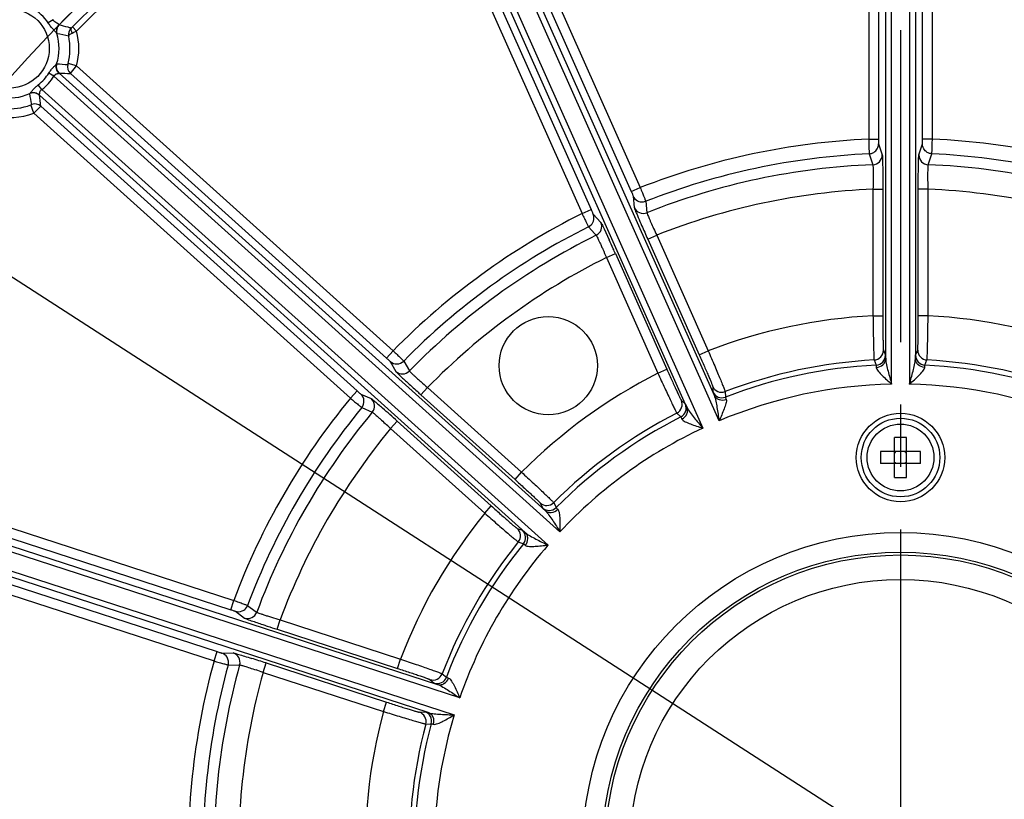
# Model space of a CAD drawing. Units: millimetres. Extents: x 534 to 3228, y 2257 to 4162.
# Drawn here: x 954 to 1054, y 3337 to 3416 of the extents above; entities that cross this region are included whole.
import ezdxf

# ---------------------------------------------------------------- set-up
doc = ezdxf.new("R2010")
doc.units = ezdxf.units.MM
doc.linetypes.add('CENTER', pattern=[50.8, 31.75, -6.35, 6.35, -6.35])
doc.layers.get('0').update_dxf_attribs({"lineweight": 30})
doc.layers.add('02___PRT_ALL_AXES', color=7, linetype='Continuous')
doc.layers.add('3_ALL_AXES', color=7, linetype='Continuous')
for name, color, linetype, lineweight in [('中心线层', 7, 'CENTER', 25), ('总内框线', 7, 'Continuous', 50), ('标注层', 7, 'Continuous', 25)]:
    doc.layers.add(name, color=color, linetype=linetype, lineweight=lineweight)
doc.styles.get("Standard").update_dxf_attribs({"font": 'gbenor.shx', "bigfont": 'gbcbig.shx'})
doc.dimstyles.get("Standard").update_dxf_attribs({"dimscale": 10, "dimtxt": 2.5, "dimasz": 2, "dimexe": 1.5, "dimexo": 0.5, "dimtad": 1, "dimdsep": 46, "dimtxsty": 'Standard', "dimcen": 0.09, "dimadec": 0, "dimazin": 0, "dimtp": 0.01, "dimtm": 0.01, "dimtfac": 1, "dimtofl": 0, "dimtmove": 0, "dimatfit": 3, "dimfxl": 1, "dimtolj": 1, "dimlwd": 25, "dimlwe": 25, "dimarcsym": 0})
doc.dimstyles.new('水平', dxfattribs={"dimscale": 10, "dimtxt": 2.5, "dimasz": 2, "dimexe": 1.25, "dimexo": 0.001, "dimtad": 1, "dimtoh": 1, "dimtxsty": 'Standard', "dimcen": 2.5, "dimadec": 0, "dimazin": 0, "dimtfac": 1, "dimtmove": 0, "dimatfit": 3, "dimfxl": 1, "dimtfillclr": 3, "dimlwd": 25, "dimlwe": 25, "dimarcsym": 0})

# ---------------------------------------------------------------- blocks, each defined once
blk = doc.blocks.new('*D29')
at = {"layer": 'Defpoints', "color": 0, "transparency": 16777216}
for p in [(1043.24, 3557), (766.36, 3136.35), (880.74, 3136.35)]:
    blk.add_point(p, dxfattribs=at)
at = {"layer": '标注层', "color": 0, "lineweight": 25, "transparency": 16777216}
for p, q in [((1038.24, 3557), (751.36, 3557)), ((766.36, 3537), (766.36, 3156.35)), ((875.74, 3136.35), (751.36, 3136.35))]:
    blk.add_line(p, q, dxfattribs=at)
at = {"layer": '标注层', "color": 0, "transparency": 16777216}
for points in [[(763.03, 3537), (769.69, 3537), (766.36, 3557)], [(763.03, 3156.35), (769.69, 3156.35), (766.36, 3136.35)]]:
    blk.add_solid(points, dxfattribs=at)
at = {"layer": '标注层', "color": 0, "transparency": 16777216, "insert": (747.61, 3346.67), "char_height": 25, "attachment_point": 5, "rotation": 90}
blk.add_mtext('\\A1;421', dxfattribs=at)
blk = doc.blocks.new('*D30')
at = {"layer": 'Defpoints', "color": 0, "transparency": 16777216}
for p in [(1234.22, 3617.42), (852.27, 3368.44), (1234.22, 3368.44)]:
    blk.add_point(p, dxfattribs=at)
at = {"layer": '标注层', "color": 0, "lineweight": 25, "transparency": 16777216}
for p, q in [((852.27, 3373.44), (852.27, 3632.42)), ((1234.22, 3373.44), (1234.22, 3632.42)), ((872.27, 3617.42), (1214.22, 3617.42))]:
    blk.add_line(p, q, dxfattribs=at)
at = {"layer": '标注层', "color": 0, "transparency": 16777216}
for points in [[(872.27, 3620.75), (872.27, 3614.08), (852.27, 3617.42)], [(1214.22, 3620.75), (1214.22, 3614.08), (1234.22, 3617.42)]]:
    blk.add_solid(points, dxfattribs=at)
at = {"layer": '标注层', "color": 0, "transparency": 16777216, "insert": (1043.24, 3636.17), "char_height": 25, "attachment_point": 5}
blk.add_mtext('\\A1;382', dxfattribs=at)
blk = doc.blocks.new('*D31')
at = {"layer": 'Defpoints', "color": 0, "transparency": 16777216}
for p in [(942.41, 3396.81), (1144.07, 3266.69)]:
    blk.add_point(p, dxfattribs=at)
at = {"layer": '标注层', "color": 0, "lineweight": 25, "transparency": 16777216}
for p, q in [((777.25, 3461.7), (841.85, 3461.7)), ((841.85, 3461.7), (925.61, 3407.65)), ((1144.07, 3266.69), (942.41, 3396.81)), ((1160.88, 3255.84), (1177.69, 3245))]:
    blk.add_line(p, q, dxfattribs=at)
at = {"layer": '标注层', "color": 0, "transparency": 16777216}
for points in [[(927.41, 3410.46), (923.8, 3404.85), (942.41, 3396.81)], [(1162.69, 3258.65), (1159.07, 3253.04), (1144.07, 3266.69)]]:
    blk.add_solid(points, dxfattribs=at)
at = {"layer": '标注层', "color": 0, "transparency": 16777216, "insert": (806.43, 3480.45), "char_height": 25, "attachment_point": 5}
blk.add_mtext('∅240', dxfattribs=at)

msp = doc.modelspace()

# ---------------------------------------------------------------- linework, layer by layer
at = {"color": 0, "linetype": 'Continuous', "lineweight": -3}
for p, q in [((1042.333, 3379.212), (1042.333, 3440.011)), ((1044.154, 3440.011), (1044.154, 3379.212)), ((1024.77, 3375.479), (996.53, 3438.907)), ((997.123, 3439.05), (1024.267, 3378.084)), ((998.152, 3438.544), (1015.841, 3398.813)), ((998.987, 3439.125), (1016.755, 3399.219)), ((1041.733, 3381.796), (1041.733, 3439.132)), ((1044.753, 3439.132), (1044.753, 3381.796)), ((1021.508, 3376.855), (994.364, 3437.821)), ((994.867, 3438.166), (1023.107, 3374.738)), ((1039.999, 3437.202), (1039.999, 3404.16)), ((1040.999, 3437.202), (1040.999, 3404.16)), ((1045.487, 3404.16), (1045.487, 3437.202)), ((1046.487, 3404.16), (1046.487, 3437.202)), ((993.061, 3436.486), (1010.828, 3396.581)), ((994.052, 3436.718), (1011.741, 3396.987)), ((957.008, 3416.314), (956.501, 3415.978)), ((957.602, 3415.778), (957.597, 3415.797)), ((958.959, 3415.578), (959.384, 3415.155)), ((957.385, 3414.88), (957.368, 3414.907)), ((957.357, 3411.824), (957.362, 3411.829)), ((958.488, 3411.753), (958.515, 3411.845)), ((959.386, 3411.62), (958.515, 3411.845)), ((958.753, 3410.845), (959.386, 3411.62)), ((959.386, 3411.62), (991.602, 3382.612)), ((957.077, 3410.56), (956.561, 3410.883)), ((1008.581, 3364.185), (957.077, 3410.56)), ((957.615, 3410.882), (1007.062, 3366.36)), ((958.753, 3410.845), (990.933, 3381.869)), ((955.858, 3409.206), (955.483, 3409.685)), ((955.858, 3409.206), (1007.363, 3362.832)), ((954.626, 3408.79), (954.63, 3408.795)), ((1005.041, 3364.115), (955.594, 3408.637)), ((954.73, 3407.641), (954.819, 3407.678)), ((955.045, 3406.799), (954.73, 3407.641)), ((955.045, 3406.799), (955.75, 3407.51)), ((955.75, 3407.51), (987.93, 3378.534)), ((955.045, 3406.799), (987.261, 3377.791)), ((1039.999, 3404.16), (1040.999, 3404.16)), ((1046.487, 3404.16), (1045.487, 3404.16)), ((1041.008, 3403.661), (1041.381, 3402.554)), ((1045.105, 3402.554), (1045.479, 3403.661)), ((1040.053, 3402.663), (1040.422, 3401.556)), ((1046.065, 3401.556), (1046.434, 3402.663)), ((1015.841, 3398.813), (1016.755, 3399.219)), ((1016.037, 3398.353), (1016.146, 3397.19)), ((1040.439, 3399.058), (1040.439, 3386.174)), ((1040.439, 3399.058), (1041.439, 3399.058)), ((1041.439, 3399.058), (1041.439, 3386.174)), ((1045.047, 3386.174), (1045.047, 3399.058)), ((1046.047, 3399.058), (1045.047, 3399.058)), ((1046.047, 3386.174), (1046.047, 3399.058)), ((1017.315, 3397.83), (1017.428, 3396.668)), ((1010.828, 3396.581), (1011.741, 3396.987)), ((1011.952, 3396.534), (1012.744, 3395.675)), ((1011.485, 3395.234), (1012.141, 3394.517)), ((1012.141, 3394.517), (1012.273, 3394.373)), ((1013.071, 3395.023), (1013.586, 3393.911)), ((1017.515, 3393.972), (1018.428, 3394.379)), ((1018.428, 3394.379), (1023.668, 3382.609)), ((1017.515, 3393.972), (1022.755, 3382.203)), ((1013.305, 3392.098), (1014.218, 3392.505)), ((1014.218, 3392.505), (1019.459, 3380.735)), ((1013.305, 3392.098), (1018.545, 3380.329)), ((1040.439, 3386.174), (1041.439, 3386.174)), ((1046.047, 3386.174), (1045.047, 3386.174)), ((990.933, 3381.869), (991.602, 3382.612)), ((1022.755, 3382.203), (1023.668, 3382.609)), ((1041.498, 3382.676), (1041.71, 3382.154)), ((1044.776, 3382.154), (1044.989, 3382.676)), ((991.299, 3381.529), (991.872, 3380.51)), ((992.679, 3381.571), (993.255, 3380.556)), ((1040.551, 3381.678), (1040.761, 3381.156)), ((1045.726, 3381.156), (1045.935, 3381.678)), ((1018.545, 3380.329), (1019.459, 3380.735)), ((987.261, 3377.791), (987.93, 3378.534)), ((988.307, 3378.206), (989.38, 3377.743)), ((994.431, 3378.128), (995.1, 3378.871)), ((994.431, 3378.128), (1004.005, 3369.508)), ((995.1, 3378.871), (1004.674, 3370.25)), ((1024.124, 3378.983), (1024.142, 3378.42)), ((1025.394, 3378.456), (1025.416, 3377.895)), ((1020.935, 3377.563), (1021.341, 3377.173)), ((988.409, 3376.829), (989.479, 3376.362)), ((1020.476, 3376.267), (1020.88, 3375.875)), ((991.347, 3374.704), (992.016, 3375.447)), ((992.016, 3375.447), (1001.591, 3366.826)), ((991.348, 3374.704), (1000.922, 3366.083)), ((1042.643, 3369.714), (1042.643, 3373.786)), ((1043.843, 3369.714), (1043.843, 3373.786)), ((1045.279, 3372.35), (1041.207, 3372.35)), ((1042.743, 3372.25), (1042.643, 3372.35)), ((1042.643, 3372.25), (1042.743, 3372.25)), ((1042.743, 3372.25), (1042.743, 3372.35)), ((1043.743, 3372.25), (1043.843, 3372.35)), ((1043.743, 3372.25), (1043.743, 3372.35)), ((1043.743, 3372.25), (1043.843, 3372.25)), ((1045.279, 3371.15), (1041.207, 3371.15)), ((1042.743, 3371.25), (1042.643, 3371.15)), ((1042.643, 3371.25), (1042.743, 3371.25)), ((1042.743, 3371.15), (1042.743, 3371.25)), ((1043.743, 3371.15), (1043.743, 3371.25)), ((1043.743, 3371.25), (1043.843, 3371.15)), ((1043.743, 3371.25), (1043.843, 3371.25)), ((933.835, 3370.709), (975.379, 3357.211)), ((1004.005, 3369.508), (1004.674, 3370.251)), ((932.643, 3369.274), (996.113, 3348.651)), ((933.708, 3369.699), (975.07, 3356.26)), ((998.385, 3347.282), (932.353, 3368.737)), ((1006.566, 3367.123), (1006.811, 3366.616)), ((1007.94, 3367.159), (1008.188, 3366.654)), ((995.18, 3345.779), (931.71, 3366.401)), ((931.79, 3367.006), (997.823, 3345.551)), ((1000.922, 3366.083), (1001.591, 3366.826)), ((932.321, 3365.431), (973.683, 3351.992)), ((931.83, 3364.539), (973.374, 3351.041)), ((1004.23, 3364.529), (1004.76, 3364.338)), ((1004.338, 3363.158), (1004.866, 3362.964)), ((975.07, 3356.26), (975.379, 3357.211)), ((975.543, 3356.098), (976.48, 3355.4)), ((976.787, 3356.698), (977.569, 3356.12)), ((977.569, 3356.12), (977.726, 3356.004)), ((979.787, 3354.265), (980.096, 3355.216)), ((980.096, 3355.216), (992.349, 3351.234)), ((979.787, 3354.265), (992.04, 3350.284)), ((973.374, 3351.041), (973.683, 3351.992)), ((974.161, 3351.845), (975.329, 3351.859)), ((992.04, 3350.284), (992.349, 3351.234)), ((974.815, 3350.629), (975.982, 3350.638)), ((978.363, 3349.882), (978.672, 3350.833)), ((978.672, 3350.833), (990.925, 3346.852)), ((978.363, 3349.882), (990.616, 3345.901)), ((995.349, 3349.147), (995.779, 3348.784)), ((996.59, 3349.738), (997.022, 3349.378)), ((990.616, 3345.901), (990.925, 3346.852)), ((994.27, 3345.827), (994.832, 3345.868)), ((994.927, 3344.619), (995.487, 3344.656))]:
    msp.add_line(p, q, dxfattribs=at)
for centre, radius in [((952.579, 3413.384), 4.026), ((1043.243, 3371.75), 4), ((1043.243, 3371.75), 3.4), ((1043.243, 3331.75), 32.364), ((1043.243, 3331.75), 30.365), ((1043.243, 3331.75), 30.077), ((1043.243, 3331.75), 27.579)]:
    msp.add_circle(centre, radius, dxfattribs=at)
for centre, radius, start, end in [((1043.243, 3331.75), 119.98, 116.36773, 135.54464), ((1043.243, 3331.75), 118.874, 116.6787, 135.15546), ((1043.243, 3331.75), 118.274, 116.6787, 135.15607), ((952.579, 3413.384), 4.702, 33.49408, 60.22895), ((958.245, 3415.148), 0.9, 135.56261, 197.2792), ((959.479, 3414.803), 0.916, 135.05171, 153.85382), ((948.469, 3425.998), 14.786, 314.49353, 315.19241), ((948.127, 3438.533), 25.948, 295.46159, 295.71262), ((952.579, 3413.384), 7.032, 345.46951, 14.58343), ((952.579, 3413.384), 5.026, 341.92483, 17.64761), ((952.579, 3413.384), 6.132, 345.47184, 11.77946), ((959.468, 3414.811), 0.903, 175.33222, 183.07585), ((959.47, 3414.81), 0.905, 183.05489, 191.15267), ((950.235, 3434.091), 21.03, 294.50296, 295.47854), ((958.218, 3411.55), 0.9, 161.98749, 227.98267), ((961.968, 3471.702), 60.05, 265.60025, 266.67708), ((959.355, 3411.513), 0.9, 164.56751, 227.98343), ((952.579, 3413.384), 4.702, 308.12875, 327.87125), ((952.579, 3413.384), 5.31, 308.12875, 327.87125), ((962.713, 3549.344), 138.556, 267.89165, 268.36235), ((952.579, 3413.384), 5.026, 258.35239, 294.07517), ((954.992, 3407.968), 0.9, 48.01737, 114.01262), ((895.562, 3397.95), 60.05, 9.32292, 10.39975), ((818.425, 3389.095), 138.554, 7.63765, 8.10836), ((952.579, 3413.384), 6.132, 264.22053, 290.52816), ((955.148, 3406.841), 0.9, 48.01719, 111.43265), ((952.579, 3413.384), 7.032, 256.02565, 290.52816), ((1043.243, 3331.75), 72.483, 92.56494, 111.43506), ((1043.243, 3331.75), 72.483, 68.56494, 87.43506), ((1043.243, 3331.75), 70.985, 92.57616, 111.42384), ((1040.381, 3402.555), 1, 272.31969, 359.92215), ((1046.105, 3402.555), 1, 180.07778, 267.68042), ((1043.243, 3331.75), 70.985, 68.57616, 87.42384), ((1043.243, 3331.75), 69.863, 92.31451, 111.68547), ((1043.243, 3331.75), 69.863, 68.31451, 87.68546), ((1043.243, 3331.75), 67.366, 92.38541, 111.6146), ((1043.243, 3331.75), 67.366, 68.38542, 87.61459), ((1017.059, 3397.598), 1, 204.07932, 291.6806), ((1043.243, 3331.75), 72.483, 116.56494, 135.43506), ((1011.039, 3396.128), 0.999, 296.56875, 9.42015), ((1112.401, 3436.998), 104.18, 203.06807, 203.54542), ((1043.243, 3331.75), 70.985, 116.57616, 135.42384), ((1011.83, 3395.269), 1, 296.31969, 23.92215), ((1179.803, 3466.284), 177.67, 203.5203, 204.01658), ((1043.243, 3331.75), 69.863, 116.31451, 135.68547), ((1102.199, 3433.366), 92.399, 204.49297, 204.95702), ((860.955, 3324.401), 167.713, 24.14219, 24.48535), ((828.587, 3309.846), 203.203, 24.00277, 24.15432), ((1043.243, 3331.75), 67.366, 116.38542, 135.6146), ((1043.243, 3331.75), 54.497, 92.94919, 111.05079), ((1043.243, 3331.75), 54.497, 68.94919, 87.05081), ((1040.498, 3382.677), 1, 273.09294, 359.94454), ((1040.71, 3382.155), 1, 272.88484, 359.94828), ((1045.776, 3382.155), 1, 180.05561, 267.11594), ((1045.989, 3382.677), 1, 180.06794, 266.90922), ((991.967, 3382.273), 1, 228.0775, 315.4194), ((1043.243, 3331.75), 50.001, 93.08585, 110.91415), ((1043.243, 3331.75), 49.469, 92.87664, 111.12335), ((1043.243, 3331.75), 49.469, 68.87664, 87.12336), ((1043.243, 3331.75), 50.001, 69.08585, 86.91415), ((992.54, 3381.254), 1, 228.07932, 315.6806), ((1043.243, 3331.75), 54.497, 116.94919, 135.05079), ((1050.244, 3441.615), 84.521, 226.96917, 227.32705), ((1095.44, 3490.626), 151.19, 227.32389, 227.87717), ((1043.243, 3331.75), 47.471, 91.09887, 112.90113), ((1043.243, 3331.75), 47.471, 67.09887, 88.90113), ((987.637, 3377.464), 1, 320.5806, 47.9225), ((1123.601, 3521.602), 193.053, 227.84421, 228.0032), ((1025.038, 3379.391), 1, 204.05546, 290.90706), ((1025.055, 3378.828), 1, 204.0525, 291.11526), ((1043.243, 3331.75), 72.483, 140.56494, 159.43506), ((988.71, 3377.001), 1, 320.31969, 47.92215), ((934.624, 3313.203), 84.654, 48.6753, 49.0305), ((1020.021, 3377.157), 1, 297.09294, 23.94454), ((1020.427, 3376.767), 1, 296.88484, 23.94828), ((1043.243, 3331.75), 70.985, 140.57616, 159.42384), ((1043.243, 3331.75), 69.863, 140.31451, 159.68547), ((884.393, 3256.1), 160.707, 47.95691, 48.66952), ((1043.243, 3331.75), 50.001, 117.08585, 134.91415), ((928.378, 3307.074), 92.406, 47.04352, 47.50948), ((1043.243, 3331.75), 49.469, 116.87664, 135.12335), ((1043.243, 3331.75), 67.366, 140.38542, 159.6146), ((1043.243, 3331.75), 47.471, 115.09887, 136.90113), ((1043.243, 3357.105), 16.692, 87.94003, 92.05997), ((1057.87, 3371.75), 16.674, 177.93919, 180.00137), ((1028.616, 3371.75), 16.674, 359.99863, 2.06081), ((1057.87, 3371.749), 16.674, 179.99863, 182.06081), ((1028.616, 3371.749), 16.674, 357.93919, 0.00137), ((1043.243, 3386.395), 16.692, 267.94003, 272.05997), ((1007.234, 3367.867), 1, 228.05546, 314.90706), ((1043.243, 3331.75), 54.497, 140.94919, 159.05079), ((1007.48, 3367.36), 1, 228.0525, 315.11526), ((1003.56, 3363.786), 1, 321.09294, 47.94454), ((1004.09, 3363.595), 1, 320.88484, 47.94828), ((1043.243, 3331.75), 50.001, 141.08585, 158.91415), ((1043.243, 3331.75), 49.469, 140.87664, 159.12335), ((1043.243, 3331.75), 47.471, 139.09887, 160.90113), ((976.788, 3356.352), 1, 252.07932, 339.6806), ((1028.763, 3505.599), 159.061, 251.51272, 251.69), ((1038.223, 3534.172), 189.16, 251.68847, 252.00553), ((1043.243, 3331.75), 72.483, 164.56494, 183.43506), ((975.019, 3350.908), 1, 344.31969, 71.92215), ((923.711, 3181.851), 177.695, 71.98318, 72.48037), ((1043.243, 3331.75), 70.985, 164.57616, 183.42384), ((1043.243, 3331.75), 69.863, 164.31451, 183.68547), ((948.345, 3262.488), 92.406, 71.04352, 71.50948), ((1043.243, 3331.75), 67.366, 164.38542, 183.6146), ((995.657, 3350.098), 1, 252.05546, 338.90706), ((996.088, 3349.735), 1, 252.0525, 339.11526), ((1043.243, 3331.75), 54.497, 164.94919, 183.05079), ((993.96, 3344.876), 1, 345.09294, 71.94454), ((994.522, 3344.917), 1, 344.88484, 71.94828), ((1043.243, 3331.75), 47.471, 163.09887, 184.90113), ((1043.243, 3331.75), 50.001, 165.08585, 182.91415), ((1043.243, 3331.75), 49.469, 164.87664, 183.12335)]:
    msp.add_arc(centre, radius, start, end, dxfattribs=at)
for points, knots in [([(957.597, 3415.797), (957.594, 3415.831), (957.498, 3415.893), (957.349, 3415.963), (957.142, 3416.085), (957.04, 3416.23), (957.008, 3416.314)], [0, 0, 0, 0, 0.1275495, 0.3607289, 0.6629149, 1, 1, 1, 1]), ([(957.368, 3414.907), (957.357, 3414.936), (957.312, 3414.999), (957.188, 3415.143), (956.986, 3415.355), (956.734, 3415.646), (956.576, 3415.864), (956.501, 3415.978)], [0, 0, 0, 0, 0.0675232, 0.1648676, 0.4158744, 0.7023827, 1, 1, 1, 1]), ([(957.597, 3415.797), (957.483, 3415.685), (957.313, 3415.395), (957.321, 3415.058), (957.368, 3414.907)], [0, 0, 0, 0, 0.503135, 1, 1, 1, 1]), ([(958.831, 3415.451), (958.73, 3415.48), (958.323, 3415.597), (957.912, 3415.704), (957.602, 3415.778)], [0, 0, 0, 0, 0.2476463, 1, 1, 1, 1]), ([(958.831, 3415.451), (958.785, 3415.399), (958.791, 3415.255), (958.861, 3415.095), (958.921, 3415.001), (958.957, 3414.954)], [0, 0, 0, 0, 0.385792, 0.6698119, 1, 1, 1, 1]), ([(958.582, 3414.635), (958.575, 3414.693), (958.716, 3414.839), (958.857, 3414.909), (958.957, 3414.954)], [0, 0, 0, 0, 0.3461069, 1, 1, 1, 1]), ([(956.561, 3410.883), (956.629, 3410.991), (956.773, 3411.197), (956.975, 3411.427), (957.132, 3411.591), (957.233, 3411.69), (957.306, 3411.766), (957.348, 3411.807), (957.357, 3411.824)], [0, 0, 0, 0, 0.3104251, 0.6075511, 0.7429267, 0.8609868, 0.9510949, 1, 1, 1, 1]), ([(957.613, 3410.88), (957.486, 3410.994), (957.294, 3411.301), (957.305, 3411.663), (957.357, 3411.824)], [0, 0, 0, 0, 0.5006944, 1, 1, 1, 1]), ([(957.077, 3410.56), (957.101, 3410.633), (957.206, 3410.755), (957.374, 3410.811), (957.491, 3410.84), (957.555, 3410.858), (957.596, 3410.864), (957.613, 3410.88), (957.612, 3410.885)], [0, 0, 0, 0, 0.3565266, 0.674291, 0.8070014, 0.912193, 0.9772255, 1, 1, 1, 1]), ([(954.63, 3408.795), (954.646, 3408.806), (954.683, 3408.852), (954.75, 3408.933), (954.839, 3409.043), (954.984, 3409.217), (955.193, 3409.441), (955.382, 3409.606), (955.483, 3409.685)], [0, 0, 0, 0, 0.0488051, 0.1389057, 0.2569913, 0.3923935, 0.6895486, 1, 1, 1, 1]), ([(955.591, 3408.64), (955.609, 3408.64), (955.611, 3408.704), (955.623, 3408.762), (955.639, 3408.886), (955.671, 3409.019), (955.755, 3409.145), (955.822, 3409.19), (955.858, 3409.206)], [0, 0, 0, 0, 0.0844036, 0.188991, 0.3216145, 0.6388604, 0.8159416, 1, 1, 1, 1]), ([(955.596, 3408.639), (955.469, 3408.754), (955.144, 3408.912), (954.785, 3408.864), (954.63, 3408.795)], [0, 0, 0, 0, 0.5006952, 1, 1, 1, 1]), ([(1039.999, 3404.16), (1040.005, 3403.975), (1040.016, 3403.631), (1040.029, 3403.177), (1040.046, 3402.864), (1040.046, 3402.708), (1040.053, 3402.663)], [0, 0, 0, 0, 0.3707166, 0.6889146, 0.9092011, 1, 1, 1, 1]), ([(1040.999, 3404.16), (1040.999, 3404.098), (1041, 3403.984), (1040.999, 3403.832), (1041.007, 3403.728), (1041.003, 3403.675), (1041.008, 3403.661)], [0, 0, 0, 0, 0.3706536, 0.6888613, 0.9091478, 1, 1, 1, 1]), ([(1045.479, 3403.661), (1045.484, 3403.675), (1045.48, 3403.728), (1045.487, 3403.831), (1045.486, 3403.984), (1045.487, 3404.098), (1045.487, 3404.16)], [0, 0, 0, 0, 0.0904845, 0.3103768, 0.6285803, 1, 1, 1, 1]), ([(1046.434, 3402.663), (1046.44, 3402.708), (1046.441, 3402.863), (1046.457, 3403.176), (1046.47, 3403.631), (1046.481, 3403.975), (1046.487, 3404.16)], [0, 0, 0, 0, 0.0904615, 0.3103276, 0.6285119, 1, 1, 1, 1]), ([(1040.053, 3402.663), (1040.22, 3402.671), (1040.556, 3402.773), (1040.799, 3403.028), (1040.881, 3403.175)], [0, 0, 0, 0, 0.5000795, 1, 1, 1, 1]), ([(1046.434, 3402.663), (1046.266, 3402.671), (1045.93, 3402.773), (1045.687, 3403.028), (1045.606, 3403.175)], [0, 0, 0, 0, 0.5000795, 1, 1, 1, 1]), ([(1041.381, 3402.554), (1041.392, 3402.523), (1041.392, 3402.415), (1041.408, 3402.2), (1041.414, 3401.869), (1041.424, 3401.439), (1041.43, 3400.923), (1041.437, 3400.12), (1041.439, 3399.49), (1041.439, 3399.058)], [0, 0, 0, 0, 0.0279547, 0.0907116, 0.1861166, 0.3108073, 0.4601962, 0.6289713, 1, 1, 1, 1]), ([(1045.047, 3399.058), (1045.047, 3399.49), (1045.049, 3400.12), (1045.056, 3400.923), (1045.063, 3401.439), (1045.072, 3401.869), (1045.078, 3402.2), (1045.094, 3402.415), (1045.095, 3402.523), (1045.105, 3402.554)], [0, 0, 0, 0, 0.3710249, 0.5398025, 0.6891923, 0.813882, 0.9092864, 0.9720429, 1, 1, 1, 1]), ([(1040.422, 3401.556), (1040.431, 3401.534), (1040.431, 3401.456), (1040.444, 3401.303), (1040.447, 3401.066), (1040.451, 3400.759), (1040.452, 3400.39), (1040.45, 3399.816), (1040.444, 3399.367), (1040.439, 3399.058)], [0, 0, 0, 0, 0.0281306, 0.0910005, 0.1864606, 0.311163, 0.4605185, 0.6292153, 1, 1, 1, 1]), ([(1046.047, 3399.058), (1046.042, 3399.367), (1046.036, 3399.816), (1046.034, 3400.39), (1046.035, 3400.76), (1046.04, 3401.067), (1046.042, 3401.304), (1046.055, 3401.456), (1046.055, 3401.534), (1046.065, 3401.556)], [0, 0, 0, 0, 0.370984, 0.5397544, 0.6891467, 0.8138465, 0.9092581, 0.972, 1, 1, 1, 1]), ([(1016.755, 3399.219), (1016.825, 3399.048), (1016.954, 3398.729), (1017.127, 3398.309), (1017.239, 3398.016), (1017.302, 3397.874), (1017.315, 3397.83)], [0, 0, 0, 0, 0.3706691, 0.6888661, 0.9092025, 1, 1, 1, 1]), ([(1015.841, 3398.813), (1015.866, 3398.756), (1015.912, 3398.651), (1015.974, 3398.513), (1016.01, 3398.415), (1016.035, 3398.368), (1016.037, 3398.353)], [0, 0, 0, 0, 0.3705829, 0.6887858, 0.9091374, 1, 1, 1, 1]), ([(1016.037, 3398.353), (1016.121, 3398.163), (1016.421, 3397.828), (1016.862, 3397.744), (1017.069, 3397.769)], [0, 0, 0, 0, 0.4996006, 1, 1, 1, 1]), ([(1016.146, 3397.19), (1016.149, 3397.157), (1016.192, 3397.058), (1016.265, 3396.855), (1016.395, 3396.549), (1016.494, 3396.312), (1016.551, 3396.178)], [0, 0, 0, 0, 0.0898219, 0.2918039, 0.5988645, 1, 1, 1, 1]), ([(1010.828, 3396.581), (1010.908, 3396.414), (1011.058, 3396.104), (1011.255, 3395.695), (1011.398, 3395.415), (1011.461, 3395.273), (1011.485, 3395.234)], [0, 0, 0, 0, 0.3707166, 0.6889146, 0.9092011, 1, 1, 1, 1]), ([(1011.741, 3396.987), (1011.766, 3396.931), (1011.814, 3396.827), (1011.875, 3396.687), (1011.924, 3396.596), (1011.942, 3396.545), (1011.952, 3396.534)], [0, 0, 0, 0, 0.3706536, 0.6888613, 0.9091478, 1, 1, 1, 1]), ([(1017.428, 3396.668), (1017.428, 3396.652), (1017.448, 3396.603), (1017.481, 3396.505), (1017.542, 3396.359), (1017.622, 3396.168), (1017.722, 3395.936), (1017.888, 3395.561), (1018.021, 3395.265), (1018.115, 3395.059)], [0, 0, 0, 0, 0.0279884, 0.0879433, 0.1787323, 0.2982026, 0.4437348, 0.6118203, 1, 1, 1, 1]), ([(1012.744, 3395.675), (1012.759, 3395.658), (1012.791, 3395.593), (1012.86, 3395.465), (1012.955, 3395.266), (1013.03, 3395.112), (1013.071, 3395.023)], [0, 0, 0, 0, 0.0936006, 0.2946625, 0.599206, 1, 1, 1, 1]), ([(1012.273, 3394.373), (1012.291, 3394.357), (1012.323, 3394.286), (1012.396, 3394.151), (1012.495, 3393.936), (1012.624, 3393.657), (1012.775, 3393.32), (1013.006, 3392.795), (1013.184, 3392.382), (1013.305, 3392.098)], [0, 0, 0, 0, 0.0281314, 0.091003, 0.186465, 0.3111691, 0.4605257, 0.629222, 1, 1, 1, 1]), ([(1040.439, 3386.174), (1040.446, 3385.615), (1040.457, 3384.802), (1040.477, 3383.765), (1040.492, 3383.099), (1040.507, 3382.546), (1040.52, 3382.164), (1040.531, 3381.929), (1040.537, 3381.81), (1040.544, 3381.731), (1040.547, 3381.691), (1040.551, 3381.678)], [0, 0, 0, 0, 0.3729019, 0.5423338, 0.6920685, 0.8167253, 0.9116654, 0.9469006, 0.9734947, 0.9912468, 1, 1, 1, 1]), ([(1041.439, 3386.174), (1041.439, 3385.739), (1041.441, 3385.107), (1041.448, 3384.299), (1041.455, 3383.782), (1041.464, 3383.351), (1041.472, 3383.054), (1041.48, 3382.871), (1041.485, 3382.778), (1041.491, 3382.717), (1041.494, 3382.685), (1041.498, 3382.676)], [0, 0, 0, 0, 0.3728338, 0.5422489, 0.6919837, 0.8166536, 0.9116134, 0.9468613, 0.9734683, 0.9912293, 1, 1, 1, 1]), ([(1044.989, 3382.676), (1044.993, 3382.685), (1044.995, 3382.717), (1045.002, 3382.778), (1045.006, 3382.871), (1045.015, 3383.054), (1045.023, 3383.351), (1045.031, 3383.782), (1045.038, 3384.299), (1045.045, 3385.107), (1045.047, 3385.739), (1045.047, 3386.174)], [0, 0, 0, 0, 0.0087707, 0.0265317, 0.0531387, 0.0883867, 0.1833466, 0.3080164, 0.4577513, 0.6271664, 1, 1, 1, 1]), ([(1045.935, 3381.678), (1045.939, 3381.691), (1045.942, 3381.731), (1045.949, 3381.81), (1045.955, 3381.929), (1045.966, 3382.164), (1045.979, 3382.546), (1045.995, 3383.099), (1046.01, 3383.765), (1046.029, 3384.802), (1046.041, 3385.615), (1046.047, 3386.174)], [0, 0, 0, 0, 0.0087532, 0.0265054, 0.0530994, 0.0883347, 0.1832749, 0.3079316, 0.4576664, 0.6270983, 1, 1, 1, 1]), ([(991.602, 3382.612), (991.736, 3382.484), (991.984, 3382.246), (992.313, 3381.933), (992.535, 3381.71), (992.65, 3381.606), (992.679, 3381.571)], [0, 0, 0, 0, 0.3706691, 0.6888661, 0.9092025, 1, 1, 1, 1]), ([(1022.755, 3382.203), (1022.932, 3381.805), (1023.187, 3381.227), (1023.509, 3380.486), (1023.713, 3380.011), (1023.881, 3379.614), (1023.994, 3379.339), (1024.061, 3379.169), (1024.095, 3379.082), (1024.114, 3379.023), (1024.124, 3378.993), (1024.124, 3378.983)], [0, 0, 0, 0, 0.3728527, 0.5422722, 0.6919969, 0.816658, 0.9116172, 0.9468619, 0.9734618, 0.9912195, 1, 1, 1, 1]), ([(1023.668, 3382.609), (1023.89, 3382.096), (1024.21, 3381.348), (1024.614, 3380.393), (1024.871, 3379.779), (1025.082, 3379.267), (1025.226, 3378.913), (1025.311, 3378.694), (1025.354, 3378.582), (1025.38, 3378.507), (1025.393, 3378.47), (1025.394, 3378.456)], [0, 0, 0, 0, 0.3729071, 0.5423391, 0.6920723, 0.8167282, 0.9116679, 0.9469007, 0.9734909, 0.9912416, 1, 1, 1, 1]), ([(1041.71, 3382.154), (1041.715, 3382.144), (1041.717, 3382.108), (1041.724, 3382.037), (1041.728, 3381.928), (1041.731, 3381.844), (1041.733, 3381.796)], [0, 0, 0, 0, 0.0952257, 0.2954111, 0.5986236, 1, 1, 1, 1]), ([(1044.753, 3381.796), (1044.755, 3381.844), (1044.758, 3381.928), (1044.763, 3382.037), (1044.77, 3382.108), (1044.772, 3382.144), (1044.776, 3382.154)], [0, 0, 0, 0, 0.4014696, 0.7045134, 0.904735, 1, 1, 1, 1]), ([(990.933, 3381.869), (990.979, 3381.828), (991.064, 3381.751), (991.177, 3381.649), (991.249, 3381.575), (991.291, 3381.542), (991.299, 3381.529)], [0, 0, 0, 0, 0.3705829, 0.6887858, 0.9091374, 1, 1, 1, 1]), ([(1040.761, 3381.156), (1040.764, 3381.15), (1040.766, 3381.125), (1040.775, 3381.047), (1040.776, 3380.974), (1040.777, 3380.918)], [0, 0, 0, 0, 0.0958734, 0.2958632, 1, 1, 1, 1]), ([(1040.777, 3380.918), (1041.02, 3380.929), (1041.391, 3381.071), (1041.678, 3381.456), (1041.732, 3381.685), (1041.733, 3381.796)], [0, 0, 0, 0, 0.5167325, 0.763175, 1, 1, 1, 1]), ([(1041.733, 3381.796), (1041.735, 3381.59), (1041.817, 3381.165), (1041.97, 3380.529), (1042.149, 3379.873), (1042.271, 3379.433), (1042.333, 3379.212)], [0, 0, 0, 0, 0.2327996, 0.4838441, 0.7408701, 1, 1, 1, 1]), ([(1044.154, 3379.212), (1044.215, 3379.433), (1044.338, 3379.873), (1044.516, 3380.529), (1044.67, 3381.166), (1044.751, 3381.59), (1044.753, 3381.796)], [0, 0, 0, 0, 0.2591249, 0.5161461, 0.7671834, 1, 1, 1, 1]), ([(1045.709, 3380.918), (1045.467, 3380.929), (1045.095, 3381.071), (1044.809, 3381.456), (1044.754, 3381.685), (1044.753, 3381.796)], [0, 0, 0, 0, 0.5167328, 0.7631751, 1, 1, 1, 1]), ([(1045.709, 3380.918), (1045.711, 3380.974), (1045.711, 3381.047), (1045.72, 3381.125), (1045.722, 3381.15), (1045.726, 3381.156)], [0, 0, 0, 0, 0.7040856, 0.9040984, 1, 1, 1, 1]), ([(991.872, 3380.51), (991.886, 3380.485), (991.957, 3380.419), (992.09, 3380.28), (992.306, 3380.077), (992.473, 3379.92), (992.568, 3379.831)], [0, 0, 0, 0, 0.0907016, 0.292276, 0.5986358, 1, 1, 1, 1]), ([(993.255, 3380.556), (993.265, 3380.534), (993.323, 3380.482), (993.428, 3380.37), (993.602, 3380.21), (993.827, 3380.001), (994.101, 3379.754), (994.529, 3379.371), (994.867, 3379.074), (995.1, 3378.871)], [0, 0, 0, 0, 0.0280186, 0.0907967, 0.1862166, 0.3109147, 0.4603002, 0.6290563, 1, 1, 1, 1]), ([(1018.545, 3380.329), (1018.778, 3379.82), (1019.12, 3379.082), (1019.56, 3378.142), (1019.844, 3377.541), (1020.083, 3377.041), (1020.25, 3376.698), (1020.356, 3376.488), (1020.41, 3376.381), (1020.449, 3376.312), (1020.468, 3376.277), (1020.476, 3376.267)], [0, 0, 0, 0, 0.3729019, 0.5423338, 0.6920685, 0.8167253, 0.9116654, 0.9469006, 0.9734947, 0.9912468, 1, 1, 1, 1]), ([(1019.459, 3380.735), (1019.636, 3380.338), (1019.895, 3379.761), (1020.229, 3379.026), (1020.446, 3378.556), (1020.629, 3378.166), (1020.758, 3377.898), (1020.839, 3377.734), (1020.882, 3377.651), (1020.912, 3377.598), (1020.928, 3377.57), (1020.935, 3377.563)], [0, 0, 0, 0, 0.3728338, 0.5422489, 0.6919837, 0.8166536, 0.9116134, 0.9468613, 0.9734683, 0.9912293, 1, 1, 1, 1]), ([(1040.777, 3380.918), (1040.779, 3380.855), (1040.837, 3380.717), (1041.035, 3380.443), (1041.38, 3380.087), (1041.842, 3379.654), (1042.168, 3379.361), (1042.333, 3379.212)], [0, 0, 0, 0, 0.0801507, 0.1847867, 0.4365148, 0.7138809, 1, 1, 1, 1]), ([(1044.154, 3379.212), (1044.319, 3379.361), (1044.645, 3379.654), (1045.107, 3380.087), (1045.451, 3380.443), (1045.649, 3380.717), (1045.708, 3380.855), (1045.709, 3380.918)], [0, 0, 0, 0, 0.286089, 0.5634277, 0.8151324, 0.9197756, 1, 1, 1, 1]), ([(987.93, 3378.534), (987.976, 3378.493), (988.062, 3378.417), (988.174, 3378.315), (988.256, 3378.251), (988.293, 3378.212), (988.307, 3378.206)], [0, 0, 0, 0, 0.3706536, 0.6888613, 0.9091478, 1, 1, 1, 1]), ([(1024.142, 3378.42), (1024.143, 3378.409), (1024.155, 3378.375), (1024.178, 3378.307), (1024.218, 3378.206), (1024.249, 3378.128), (1024.267, 3378.084)], [0, 0, 0, 0, 0.0952384, 0.2952355, 0.5984612, 1, 1, 1, 1]), ([(1024.267, 3378.084), (1024.349, 3377.894), (1024.447, 3377.474), (1024.565, 3376.83), (1024.669, 3376.158), (1024.736, 3375.706), (1024.77, 3375.479)], [0, 0, 0, 0, 0.2327969, 0.4838424, 0.7408704, 1, 1, 1, 1]), ([(1024.267, 3378.084), (1024.313, 3377.982), (1024.456, 3377.795), (1024.874, 3377.56), (1025.271, 3377.582), (1025.498, 3377.67)], [0, 0, 0, 0, 0.2368249, 0.4832673, 1, 1, 1, 1]), ([(987.261, 3377.791), (987.403, 3377.671), (987.666, 3377.45), (988.011, 3377.155), (988.256, 3376.958), (988.372, 3376.854), (988.409, 3376.829)], [0, 0, 0, 0, 0.3707166, 0.6889146, 0.9092011, 1, 1, 1, 1]), ([(989.38, 3377.743), (989.407, 3377.731), (989.48, 3377.668), (989.632, 3377.549), (989.856, 3377.356), (990.03, 3377.207), (990.129, 3377.122)], [0, 0, 0, 0, 0.0908123, 0.2923444, 0.5986159, 1, 1, 1, 1]), ([(1021.341, 3377.173), (1021.35, 3377.165), (1021.366, 3377.133), (1021.401, 3377.071), (1021.45, 3376.974), (1021.487, 3376.898), (1021.508, 3376.855)], [0, 0, 0, 0, 0.0952256, 0.2954107, 0.5986234, 1, 1, 1, 1]), ([(1025.498, 3377.67), (1025.522, 3377.613), (1025.524, 3377.462), (1025.455, 3377.132), (1025.285, 3376.666), (1025.039, 3376.083), (1024.861, 3375.682), (1024.77, 3375.479)], [0, 0, 0, 0, 0.0801591, 0.1847937, 0.4365217, 0.7138891, 1, 1, 1, 1]), ([(1025.416, 3377.895), (1025.415, 3377.887), (1025.423, 3377.864), (1025.447, 3377.789), (1025.476, 3377.722), (1025.498, 3377.67)], [0, 0, 0, 0, 0.0958505, 0.2957313, 1, 1, 1, 1]), ([(989.479, 3376.362), (989.495, 3376.357), (989.536, 3376.323), (989.618, 3376.261), (989.738, 3376.159), (989.895, 3376.024), (990.084, 3375.857), (990.389, 3375.584), (990.629, 3375.366), (990.796, 3375.214)], [0, 0, 0, 0, 0.0281135, 0.0881696, 0.1789997, 0.2984605, 0.4439511, 0.6119712, 1, 1, 1, 1]), ([(1020.992, 3375.664), (1021.209, 3375.773), (1021.491, 3376.053), (1021.596, 3376.522), (1021.552, 3376.753), (1021.508, 3376.855)], [0, 0, 0, 0, 0.5167325, 0.763175, 1, 1, 1, 1]), ([(1021.508, 3376.855), (1021.594, 3376.668), (1021.841, 3376.313), (1022.24, 3375.794), (1022.67, 3375.268), (1022.961, 3374.915), (1023.107, 3374.738)], [0, 0, 0, 0, 0.2327996, 0.4838441, 0.7408701, 1, 1, 1, 1]), ([(1020.88, 3375.875), (1020.886, 3375.871), (1020.898, 3375.849), (1020.937, 3375.781), (1020.968, 3375.715), (1020.992, 3375.664)], [0, 0, 0, 0, 0.0958799, 0.2958743, 1, 1, 1, 1]), ([(1020.992, 3375.664), (1021.019, 3375.608), (1021.128, 3375.505), (1021.42, 3375.335), (1021.88, 3375.15), (1022.478, 3374.943), (1022.895, 3374.807), (1023.107, 3374.738)], [0, 0, 0, 0, 0.0801507, 0.1847867, 0.4365148, 0.7138809, 1, 1, 1, 1]), ([(1004.674, 3370.25), (1005.085, 3369.871), (1005.682, 3369.319), (1006.44, 3368.61), (1006.924, 3368.154), (1007.325, 3367.772), (1007.6, 3367.507), (1007.768, 3367.342), (1007.852, 3367.257), (1007.906, 3367.199), (1007.934, 3367.17), (1007.94, 3367.159)], [0, 0, 0, 0, 0.3729071, 0.5423391, 0.6920723, 0.8167282, 0.9116679, 0.9469007, 0.9734909, 0.9912416, 1, 1, 1, 1]), ([(1004.005, 3369.508), (1004.328, 3369.216), (1004.797, 3368.792), (1005.392, 3368.246), (1005.772, 3367.895), (1006.087, 3367.6), (1006.302, 3367.395), (1006.433, 3367.267), (1006.499, 3367.201), (1006.54, 3367.156), (1006.561, 3367.132), (1006.566, 3367.123)], [0, 0, 0, 0, 0.3728527, 0.5422722, 0.6919969, 0.816658, 0.9116172, 0.9468619, 0.9734618, 0.9912195, 1, 1, 1, 1]), ([(1000.922, 3366.083), (1001.341, 3365.714), (1001.953, 3365.178), (1002.738, 3364.499), (1003.242, 3364.065), (1003.664, 3363.706), (1003.956, 3363.46), (1004.138, 3363.311), (1004.231, 3363.235), (1004.294, 3363.188), (1004.326, 3363.163), (1004.338, 3363.158)], [0, 0, 0, 0, 0.3729019, 0.5423338, 0.6920685, 0.8167253, 0.9116654, 0.9469006, 0.9734947, 0.9912468, 1, 1, 1, 1]), ([(1001.591, 3366.826), (1001.914, 3366.535), (1002.385, 3366.113), (1002.99, 3365.578), (1003.379, 3365.237), (1003.705, 3364.955), (1003.932, 3364.762), (1004.073, 3364.646), (1004.145, 3364.587), (1004.195, 3364.551), (1004.22, 3364.532), (1004.23, 3364.529)], [0, 0, 0, 0, 0.3728338, 0.5422489, 0.6919837, 0.8166536, 0.9116134, 0.9468613, 0.9734683, 0.9912293, 1, 1, 1, 1]), ([(1006.811, 3366.616), (1006.816, 3366.606), (1006.841, 3366.58), (1006.889, 3366.528), (1006.967, 3366.452), (1007.027, 3366.393), (1007.062, 3366.36)], [0, 0, 0, 0, 0.0952384, 0.2952355, 0.5984612, 1, 1, 1, 1]), ([(1007.062, 3366.36), (1007.145, 3366.286), (1007.352, 3366.173), (1007.83, 3366.128), (1008.184, 3366.309), (1008.354, 3366.482)], [0, 0, 0, 0, 0.2368249, 0.4832673, 1, 1, 1, 1]), ([(1007.062, 3366.36), (1007.214, 3366.22), (1007.475, 3365.876), (1007.845, 3365.335), (1008.213, 3364.764), (1008.458, 3364.378), (1008.581, 3364.185)], [0, 0, 0, 0, 0.2327969, 0.4838424, 0.7408704, 1, 1, 1, 1]), ([(1008.188, 3366.654), (1008.19, 3366.647), (1008.207, 3366.629), (1008.26, 3366.57), (1008.313, 3366.521), (1008.354, 3366.482)], [0, 0, 0, 0, 0.0958505, 0.2957313, 1, 1, 1, 1]), ([(1008.354, 3366.482), (1008.4, 3366.439), (1008.463, 3366.303), (1008.534, 3365.973), (1008.568, 3365.479), (1008.581, 3364.846), (1008.581, 3364.407), (1008.581, 3364.185)], [0, 0, 0, 0, 0.0801591, 0.1847937, 0.4365217, 0.7138891, 1, 1, 1, 1]), ([(1004.76, 3364.338), (1004.77, 3364.334), (1004.799, 3364.311), (1004.856, 3364.269), (1004.939, 3364.2), (1005.004, 3364.146), (1005.041, 3364.115)], [0, 0, 0, 0, 0.0952256, 0.2954107, 0.5986234, 1, 1, 1, 1]), ([(1005.041, 3364.115), (1005.196, 3363.979), (1005.566, 3363.755), (1006.141, 3363.444), (1006.748, 3363.137), (1007.157, 3362.934), (1007.363, 3362.832)], [0, 0, 0, 0, 0.2327997, 0.4838441, 0.7408701, 1, 1, 1, 1]), ([(1005.054, 3362.817), (1005.208, 3363.005), (1005.351, 3363.376), (1005.257, 3363.846), (1005.123, 3364.04), (1005.041, 3364.115)], [0, 0, 0, 0, 0.5167325, 0.763175, 1, 1, 1, 1]), ([(1004.866, 3362.964), (1004.873, 3362.963), (1004.893, 3362.948), (1004.957, 3362.902), (1005.011, 3362.854), (1005.054, 3362.817)], [0, 0, 0, 0, 0.0958799, 0.2958743, 1, 1, 1, 1]), ([(1005.054, 3362.817), (1005.101, 3362.776), (1005.243, 3362.727), (1005.579, 3362.691), (1006.075, 3362.709), (1006.705, 3362.763), (1007.141, 3362.809), (1007.363, 3362.832)], [0, 0, 0, 0, 0.0801507, 0.1847868, 0.4365149, 0.7138809, 1, 1, 1, 1]), ([(975.379, 3357.211), (975.553, 3357.148), (975.877, 3357.031), (976.305, 3356.879), (976.598, 3356.766), (976.746, 3356.717), (976.787, 3356.698)], [0, 0, 0, 0, 0.3706691, 0.6888661, 0.9092025, 1, 1, 1, 1]), ([(975.07, 3356.26), (975.129, 3356.241), (975.238, 3356.204), (975.382, 3356.158), (975.479, 3356.119), (975.531, 3356.107), (975.543, 3356.098)], [0, 0, 0, 0, 0.3705829, 0.6887858, 0.9091374, 1, 1, 1, 1]), ([(976.238, 3356.127), (976.362, 3356.179), (976.591, 3356.337), (976.739, 3356.572), (976.787, 3356.698)], [0, 0, 0, 0, 0.5002853, 1, 1, 1, 1]), ([(976.48, 3355.4), (976.492, 3355.391), (976.533, 3355.374), (976.668, 3355.318), (976.793, 3355.274), (976.89, 3355.239)], [0, 0, 0, 0, 0.0998986, 0.3015688, 1, 1, 1, 1]), ([(976.89, 3355.239), (976.982, 3355.206), (977.459, 3355.038), (977.938, 3354.876), (978.325, 3354.746)], [0, 0, 0, 0, 0.1929952, 1, 1, 1, 1]), ([(977.726, 3356.004), (977.743, 3355.989), (977.817, 3355.964), (977.959, 3355.905), (978.183, 3355.829), (978.474, 3355.73), (978.825, 3355.616), (979.371, 3355.44), (979.8, 3355.306), (980.096, 3355.216)], [0, 0, 0, 0, 0.0280187, 0.0907967, 0.1862167, 0.3109147, 0.4603003, 0.6290564, 1, 1, 1, 1]), ([(973.374, 3351.041), (973.552, 3350.989), (973.883, 3350.893), (974.318, 3350.765), (974.622, 3350.684), (974.77, 3350.637), (974.815, 3350.629)], [0, 0, 0, 0, 0.3707166, 0.6889146, 0.9092011, 1, 1, 1, 1]), ([(973.683, 3351.992), (973.742, 3351.973), (973.851, 3351.938), (973.996, 3351.89), (974.096, 3351.865), (974.146, 3351.845), (974.161, 3351.845)], [0, 0, 0, 0, 0.3706536, 0.6888613, 0.9091478, 1, 1, 1, 1]), ([(974.815, 3350.629), (974.85, 3350.759), (974.869, 3351.036), (974.776, 3351.298), (974.706, 3351.413)], [0, 0, 0, 0, 0.4997147, 1, 1, 1, 1]), ([(975.329, 3351.859), (975.348, 3351.859), (975.404, 3351.844), (975.515, 3351.817), (975.682, 3351.769), (976.006, 3351.675), (976.519, 3351.518), (976.958, 3351.381), (977.204, 3351.304)], [0, 0, 0, 0, 0.0283602, 0.087531, 0.1766637, 0.2941557, 0.6056623, 1, 1, 1, 1]), ([(992.349, 3351.234), (992.879, 3351.056), (993.649, 3350.793), (994.629, 3350.454), (995.257, 3350.234), (995.779, 3350.049), (996.138, 3349.918), (996.358, 3349.836), (996.47, 3349.793), (996.542, 3349.762), (996.58, 3349.746), (996.59, 3349.738)], [0, 0, 0, 0, 0.3729071, 0.5423391, 0.6920723, 0.8167282, 0.9116679, 0.9469007, 0.9734909, 0.9912416, 1, 1, 1, 1]), ([(975.982, 3350.638), (975.998, 3350.639), (976.049, 3350.625), (976.15, 3350.602), (976.301, 3350.557), (976.5, 3350.497), (976.74, 3350.422), (977.129, 3350.297), (977.437, 3350.195), (977.651, 3350.124)], [0, 0, 0, 0, 0.0281135, 0.0881696, 0.1789997, 0.2984605, 0.4439511, 0.6119712, 1, 1, 1, 1]), ([(992.04, 3350.284), (992.454, 3350.149), (993.055, 3349.952), (993.82, 3349.696), (994.31, 3349.529), (994.717, 3349.388), (994.998, 3349.288), (995.169, 3349.224), (995.256, 3349.191), (995.312, 3349.166), (995.341, 3349.154), (995.349, 3349.147)], [0, 0, 0, 0, 0.3728527, 0.5422722, 0.6919969, 0.816658, 0.9116172, 0.9468619, 0.9734618, 0.9912195, 1, 1, 1, 1]), ([(996.113, 3348.651), (996.219, 3348.618), (996.454, 3348.599), (996.908, 3348.752), (997.158, 3349.062), (997.244, 3349.289)], [0, 0, 0, 0, 0.2368249, 0.4832673, 1, 1, 1, 1]), ([(997.022, 3349.378), (997.027, 3349.373), (997.05, 3349.363), (997.121, 3349.331), (997.191, 3349.308), (997.244, 3349.289)], [0, 0, 0, 0, 0.0958505, 0.2957313, 1, 1, 1, 1]), ([(997.244, 3349.289), (997.302, 3349.268), (997.416, 3349.17), (997.615, 3348.897), (997.847, 3348.459), (998.116, 3347.886), (998.295, 3347.485), (998.385, 3347.282)], [0, 0, 0, 0, 0.0801591, 0.1847937, 0.4365217, 0.7138891, 1, 1, 1, 1]), ([(995.779, 3348.784), (995.788, 3348.776), (995.822, 3348.763), (995.887, 3348.735), (995.989, 3348.697), (996.068, 3348.668), (996.113, 3348.651)], [0, 0, 0, 0, 0.0952384, 0.2952355, 0.5984612, 1, 1, 1, 1]), ([(996.113, 3348.651), (996.308, 3348.585), (996.687, 3348.377), (997.244, 3348.034), (997.813, 3347.662), (998.194, 3347.409), (998.385, 3347.282)], [0, 0, 0, 0, 0.2327969, 0.4838424, 0.7408704, 1, 1, 1, 1]), ([(990.925, 3346.852), (991.339, 3346.718), (991.941, 3346.524), (992.711, 3346.281), (993.205, 3346.128), (993.618, 3346.003), (993.903, 3345.919), (994.079, 3345.87), (994.169, 3345.846), (994.229, 3345.833), (994.26, 3345.826), (994.27, 3345.827)], [0, 0, 0, 0, 0.3728338, 0.5422489, 0.6919837, 0.8166536, 0.9116134, 0.9468613, 0.9734683, 0.9912293, 1, 1, 1, 1]), ([(990.616, 3345.901), (991.15, 3345.735), (991.926, 3345.494), (992.919, 3345.192), (993.557, 3345.001), (994.088, 3344.844), (994.455, 3344.739), (994.682, 3344.677), (994.797, 3344.645), (994.874, 3344.628), (994.913, 3344.619), (994.927, 3344.619)], [0, 0, 0, 0, 0.3729019, 0.5423338, 0.6920685, 0.8167253, 0.9116654, 0.9469006, 0.9734947, 0.9912468, 1, 1, 1, 1]), ([(994.832, 3345.868), (994.843, 3345.869), (994.878, 3345.86), (994.948, 3345.844), (995.052, 3345.815), (995.133, 3345.792), (995.18, 3345.779)], [0, 0, 0, 0, 0.0952256, 0.2954107, 0.5986234, 1, 1, 1, 1]), ([(995.18, 3345.779), (995.376, 3345.717), (995.805, 3345.663), (996.458, 3345.613), (997.137, 3345.58), (997.593, 3345.561), (997.823, 3345.551)], [0, 0, 0, 0, 0.2327996, 0.4838441, 0.7408701, 1, 1, 1, 1]), ([(995.72, 3344.598), (995.784, 3344.832), (995.764, 3345.229), (995.486, 3345.621), (995.285, 3345.743), (995.18, 3345.779)], [0, 0, 0, 0, 0.5167325, 0.763175, 1, 1, 1, 1]), ([(995.72, 3344.598), (995.779, 3344.58), (995.929, 3344.593), (996.25, 3344.697), (996.696, 3344.915), (997.25, 3345.22), (997.63, 3345.439), (997.823, 3345.551)], [0, 0, 0, 0, 0.0801507, 0.1847867, 0.4365148, 0.7138809, 1, 1, 1, 1]), ([(995.487, 3344.656), (995.495, 3344.658), (995.519, 3344.652), (995.596, 3344.636), (995.666, 3344.614), (995.72, 3344.598)], [0, 0, 0, 0, 0.0958799, 0.2958743, 1, 1, 1, 1])]:
    msp.add_open_spline(points, degree=3, knots=knots, dxfattribs=at)
for points in [[(958.657, 3415.207), (958.608, 3415.107), (958.577, 3414.995), (958.568, 3414.884)], [(958.582, 3414.635), (958.186, 3414.729), (957.787, 3414.812), (957.385, 3414.88)], [(1040.881, 3403.175), (1040.962, 3403.321), (1041.007, 3403.493), (1041.008, 3403.661)], [(1045.606, 3403.175), (1045.524, 3403.321), (1045.479, 3403.493), (1045.479, 3403.661)], [(1017.069, 3397.769), (1017.153, 3397.779), (1017.236, 3397.799), (1017.315, 3397.83)], [(1012.024, 3396.292), (1012.01, 3396.375), (1011.986, 3396.457), (1011.952, 3396.534)], [(975.543, 3356.098), (975.763, 3356.026), (976.024, 3356.037), (976.238, 3356.127)], [(974.706, 3351.413), (974.586, 3351.611), (974.381, 3351.773), (974.161, 3351.845)]]:
    msp.add_open_spline(points, degree=3, dxfattribs=at)
at = {"layer": '02___PRT_ALL_AXES', "color": 0, "linetype": 'Continuous', "lineweight": -3}
msp.add_circle((1007.388, 3381.1), 5, dxfattribs=at)
at = {"layer": '3_ALL_AXES', "color": 0, "linetype": 'Continuous', "lineweight": -3}
msp.add_circle((1043.243, 3371.75), 4.5, dxfattribs=at)
at = {"layer": '中心线层', "color": 1}
msp.add_line((1043.243, 3567.634), (1043.243, 3116.734), dxfattribs=at)
at = {"layer": '总内框线', "color": 0, "lineweight": -3}
msp.add_circle((1043.243, 3331.75), 120, dxfattribs=at)

# ---------------------------------------------------------------- dimensions: what is measured, and where the dimension line sits
at = {"layer": '标注层', "color": 3}
dim = msp.add_linear_dim(base=(1234.216, 3617.418), p1=(852.27, 3368.441), p2=(1234.216, 3368.441), text='382', dimstyle='Standard', dxfattribs=at)
dim.commit()
dim.dimension.update_dxf_attribs({"geometry": '*D30', "text_midpoint": (1043.243, 3636.168)})
dim = msp.add_linear_dim(base=(766.359, 3136.347), p1=(1043.243, 3557), p2=(880.743, 3136.347), angle=90, text='421', dimstyle='Standard', dxfattribs=at)
dim.commit()
dim.dimension.update_dxf_attribs({"geometry": '*D29', "text_midpoint": (766.359, 3346.673), "dimtype": 160})
dim = msp.add_diameter_dim_2p(p1=(1144.075, 3266.688), p2=(942.412, 3396.811), dimstyle='水平', dxfattribs=at)
dim.commit()
dim.dimension.update_dxf_attribs({"geometry": '*D31', "text_midpoint": (806.429, 3461.695), "dimtype": 163})

doc.saveas('drawing.dxf')
